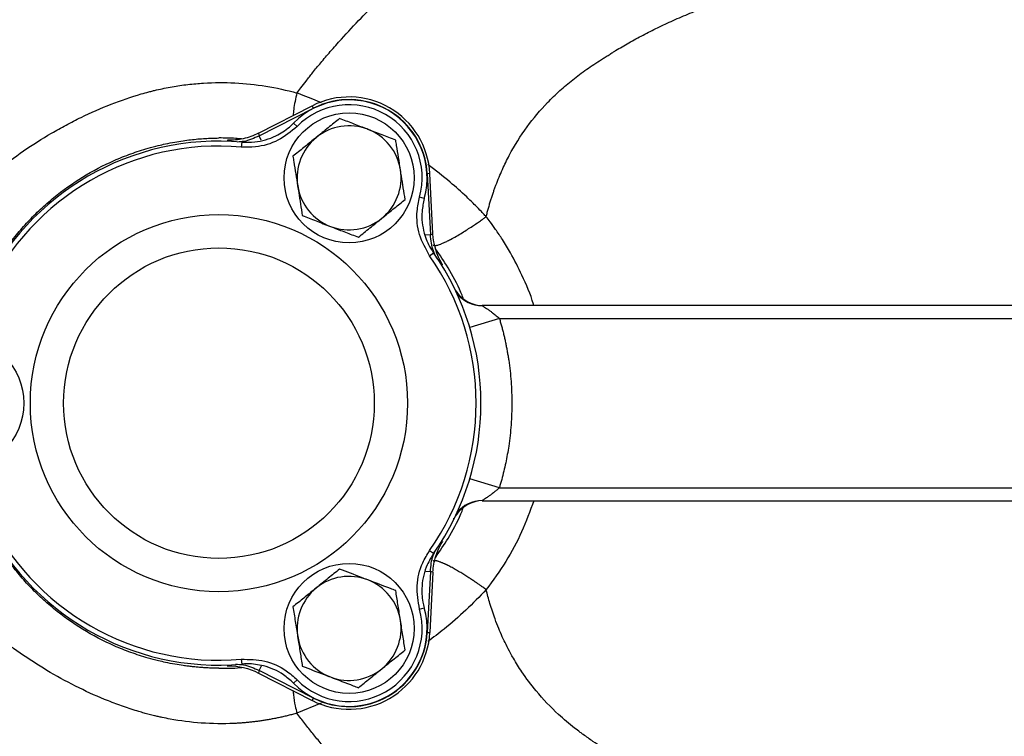
# Model space of a CAD drawing. Units: millimetres. Extents: x 0 to 25546, y 0 to 9489.
# Drawn here: x 767 to 918, y 1131 to 1241 of the extents above; entities that cross this region are included whole.
import ezdxf

# ---------------------------------------------------------------- set-up
doc = ezdxf.new("R2010")
doc.units = ezdxf.units.MM
doc.header["$LTSCALE"] = 5

msp = doc.modelspace()

# ---------------------------------------------------------------- linework, layer by layer
at = {"color": 7, "linetype": 'Continuous', "lineweight": 25}
for p, q in [((803.67, 1223.91), (811.95, 1228.13)), ((812.13, 1227.77), (811.95, 1228.13)), ((803.76, 1223.5), (812.13, 1227.77)), ((812.13, 1227.77), (812.15, 1227.73)), ((809.07, 1225.47), (809.6, 1224.95)), ((803.67, 1223.91), (803.76, 1223.5)), ((804.08, 1222.87), (803.76, 1223.5)), ((801.09, 1222.54), (801.03, 1221.79)), ((829.61, 1217.68), (829.57, 1217.67)), ((830.01, 1217.7), (829.61, 1217.68)), ((829.61, 1217.68), (830.1, 1208.29)), ((830.5, 1208.42), (830.01, 1217.7)), ((829.16, 1213.88), (828.43, 1214.08)), ((830.1, 1208.29), (829.31, 1208.25)), ((830.1, 1208.29), (830.5, 1208.42)), ((829.99, 1205.07), (830.6, 1205.5)), ((927.11, 1197.4), (838.08, 1197.4)), ((840.71, 1195.4), (836.17, 1194.03)), ((840.71, 1195.4), (924.48, 1195.4)), ((840.71, 1169.4), (836.17, 1170.78)), ((840.71, 1169.4), (924.48, 1169.4)), ((838.08, 1167.4), (927.11, 1167.4)), ((833.71, 1164.61), (833.6, 1164.62)), ((829.99, 1159.74), (830.6, 1159.31)), ((829.4, 1156.55), (830.1, 1156.52)), ((830.1, 1156.52), (829.61, 1147.13)), ((830.5, 1156.39), (830.01, 1147.11)), ((830.5, 1156.39), (830.1, 1156.52)), ((828.43, 1150.73), (829.16, 1150.93)), ((829.61, 1147.13), (829.57, 1147.14)), ((829.61, 1147.13), (830.01, 1147.11)), ((801.03, 1143.02), (801.09, 1142.27)), ((803.76, 1141.31), (804.12, 1142.02)), ((803.76, 1141.31), (803.67, 1140.9)), ((803.67, 1140.9), (811.95, 1136.68)), ((812.13, 1137.04), (803.76, 1141.31)), ((809.6, 1139.86), (809.07, 1139.34)), ((811.95, 1136.68), (812.13, 1137.04)), ((812.15, 1137.08), (812.13, 1137.04)), ((813.29, 1136.25), (809.57, 1134.72))]:
    msp.add_line(p, q, dxfattribs=at)
at = {"color": 7, "linetype": 'Continuous', "lineweight": 25, "flags": 128}
msp.add_lwpolyline([(813.37, 1228.57), (811.78, 1229.24), (810.56, 1229.72), (809.82, 1230), (809.63, 1230.07), (809.59, 1230.09), (809.57, 1230.09), (809.57, 1230.09), (809.57, 1230.09), (809.57, 1230.09), (809.57, 1230.09)], dxfattribs=at)
at = {"color": 7, "linetype": 'Continuous', "lineweight": 25}
for centre, radius in [((817.6, 1217.05), 10), ((797.59, 1182.4), 29), ((797.59, 1182.4), 23.88), ((757.6, 1182.4), 10), ((817.6, 1147.76), 10)]:
    msp.add_circle(centre, radius, dxfattribs=at)
for centre, radius, start, end in [((817.6, 1217.05), 12.44, 3, 117), ((817.6, 1217.05), 11.99, 60, 135.3274), ((817.6, 1217.05), 11.24, 344.6726, 135.3274), ((817.6, 1217.05), 12.03, 3, 117), ((817.6, 1217.05), 11.99, 344.6726, 60), ((817.6, 1217.05), 8, 68.9685, 128.9685), ((817.6, 1217.05), 8, 8.9685, 68.9685), ((797.59, 1182.4), 40.29, 85.0211, 154.9789), ((797.59, 1182.4), 39.54, 85.0211, 154.9789), ((817.6, 1217.05), 8, 128.9685, 188.9685), ((817.6, 1217.05), 8, 308.9685, 8.9685), ((817.6, 1217.05), 8, 188.9685, 248.9685), ((817.6, 1217.05), 8, 248.9685, 308.9685), ((797.59, 1182.4), 40.29, 325.0211, 34.9789), ((797.59, 1182.4), 39.54, 325.0211, 34.9789), ((838.2, 1202.4), 5, 211.4985, 269.9979), ((838.08, 1202.4), 5, 218.572, 269.9982), ((838.2, 1162.41), 5, 90.0021, 148.5015), ((838.08, 1162.41), 5, 90.0018, 141.428), ((797.59, 1182.4), 40.29, 205.0211, 274.9789), ((797.59, 1182.4), 39.54, 205.0211, 274.9789), ((817.6, 1147.76), 8, 68.9685, 128.9685), ((817.6, 1147.76), 8, 8.9685, 68.9685), ((817.6, 1147.76), 8, 128.9685, 188.9685), ((817.6, 1147.76), 11.99, 224.6726, 15.3274), ((817.6, 1147.76), 11.24, 224.6726, 15.3274), ((817.6, 1147.76), 8, 308.9685, 8.9685), ((817.6, 1147.76), 8, 188.9685, 248.9685), ((817.6, 1147.76), 12.44, 243, 357), ((817.6, 1147.76), 12.03, 243, 357), ((817.6, 1147.76), 8, 248.9685, 308.9685)]:
    msp.add_arc(centre, radius, start, end, dxfattribs=at)
for points, knots in [([(809.57, 1230.09), (809.77, 1230.36), (810.24, 1230.98), (811.05, 1232.02), (812.06, 1233.31), (813.3, 1234.82), (814.77, 1236.54), (816.82, 1238.86), (819.23, 1241.42), (821.91, 1244.1), (824.42, 1246.47), (826.96, 1248.76), (829.54, 1250.97), (831.72, 1252.75), (833.48, 1254.13), (834.8, 1255.12), (836.07, 1256.04), (837.32, 1256.88), (838.52, 1257.67), (839.74, 1258.44), (840.97, 1259.19), (842.23, 1259.94), (843.51, 1260.67), (844.82, 1261.4), (846.15, 1262.12), (847.52, 1262.82), (848.91, 1263.52), (849.93, 1264.01), (850.56, 1264.31), (850.8, 1264.42), (851.04, 1264.53), (851.28, 1264.64), (851.52, 1264.76), (851.77, 1264.86), (852.01, 1264.97), (852.25, 1265.08), (852.49, 1265.2), (852.74, 1265.3), (853.01, 1265.4), (853.29, 1265.49), (853.58, 1265.58), (853.87, 1265.67), (854.16, 1265.76), (854.44, 1265.85), (854.73, 1265.94), (855.02, 1266.02), (855.3, 1266.11), (855.59, 1266.19), (855.87, 1266.28), (856.15, 1266.36), (856.43, 1266.44), (856.72, 1266.52), (857, 1266.61), (857.28, 1266.69), (857.55, 1266.77), (857.83, 1266.85), (858.11, 1266.92), (858.38, 1267), (858.66, 1267.08), (858.93, 1267.16), (859.2, 1267.24), (859.47, 1267.31), (859.74, 1267.39), (860.01, 1267.47), (860.28, 1267.54), (860.55, 1267.62), (860.82, 1267.69), (861.08, 1267.77), (861.35, 1267.84), (861.61, 1267.91), (861.88, 1267.99), (862.14, 1268.06), (862.4, 1268.13), (862.67, 1268.21), (862.93, 1268.28), (863.19, 1268.35), (863.45, 1268.42), (863.71, 1268.49), (863.97, 1268.56), (864.23, 1268.63), (864.48, 1268.7), (864.74, 1268.77), (865, 1268.84), (865.26, 1268.91), (865.51, 1268.98), (865.77, 1269.05), (866.03, 1269.12), (866.28, 1269.18), (866.54, 1269.25), (866.79, 1269.32), (867.05, 1269.38), (867.3, 1269.45), (867.56, 1269.52), (867.81, 1269.58), (868.06, 1269.65), (868.32, 1269.71), (868.57, 1269.78), (868.83, 1269.84), (869.08, 1269.91), (869.33, 1269.97), (869.59, 1270.03), (869.84, 1270.1), (870.09, 1270.16), (870.35, 1270.22), (870.6, 1270.28), (870.85, 1270.35), (871.11, 1270.41), (871.36, 1270.47), (871.61, 1270.53), (871.86, 1270.59), (872.12, 1270.65), (872.37, 1270.71), (872.62, 1270.77), (872.87, 1270.83), (873.13, 1270.88), (873.38, 1270.94), (873.63, 1271), (873.88, 1271.06), (874.13, 1271.11), (874.39, 1271.17), (874.64, 1271.23), (874.89, 1271.28), (875.14, 1271.34), (875.39, 1271.39), (877.59, 1271.87), (881.75, 1272.71), (886.88, 1273.59), (891, 1274.21), (893.61, 1274.58), (895.7, 1274.87), (897.02, 1275.06), (898.08, 1275.21), (898.7, 1275.3), (899.24, 1275.38), (899.6, 1275.43), (899.9, 1275.48), (900.11, 1275.51), (900.29, 1275.54), (900.42, 1275.58), (900.48, 1275.6)], [0, 0, 0, 0, 0.009448, 0.021915, 0.037399, 0.055889, 0.077357, 0.101757, 0.14396, 0.177242, 0.209992, 0.242566, 0.27495, 0.307112, 0.323069, 0.338942, 0.354279, 0.368075, 0.381822, 0.395538, 0.409353, 0.423317, 0.437441, 0.45174, 0.466224, 0.480908, 0.495792, 0.510792, 0.513325, 0.51586, 0.518396, 0.520934, 0.523474, 0.526015, 0.52855, 0.531056, 0.533578, 0.536171, 0.538893, 0.541777, 0.544681, 0.547575, 0.550458, 0.553331, 0.556194, 0.559047, 0.561889, 0.56472, 0.567541, 0.570351, 0.573151, 0.575939, 0.578716, 0.581482, 0.584237, 0.58698, 0.589712, 0.592432, 0.595141, 0.597838, 0.600525, 0.603202, 0.60587, 0.608528, 0.611178, 0.613818, 0.61645, 0.619074, 0.621689, 0.624296, 0.626896, 0.629488, 0.632073, 0.634651, 0.637222, 0.639787, 0.642345, 0.644897, 0.647443, 0.649984, 0.652519, 0.655049, 0.657573, 0.660093, 0.662608, 0.665119, 0.667626, 0.670129, 0.672628, 0.675124, 0.677617, 0.680106, 0.682593, 0.685077, 0.687559, 0.690038, 0.692516, 0.694992, 0.697467, 0.699941, 0.702412, 0.704882, 0.70735, 0.709817, 0.712281, 0.714744, 0.717205, 0.719665, 0.722123, 0.724579, 0.727034, 0.729488, 0.73194, 0.734391, 0.73684, 0.739289, 0.741736, 0.744181, 0.746626, 0.74907, 0.751512, 0.753953, 0.756394, 0.758833, 0.761272, 0.820237, 0.87928, 0.909012, 0.938976, 0.954071, 0.969257, 0.976887, 0.984544, 0.98723, 0.992228, 0.994949, 0.996082, 0.998236, 1, 1, 1, 1]), ([(838.68, 1211.08), (838.74, 1211.3), (838.85, 1211.74), (839.03, 1212.4), (839.21, 1213.03), (839.4, 1213.65), (839.59, 1214.24), (839.78, 1214.82), (839.98, 1215.38), (840.42, 1216.56), (841.13, 1218.29), (842.62, 1221.36), (844.83, 1224.89), (847.56, 1228.13), (849.98, 1230.47), (851.65, 1231.88), (853.04, 1232.95), (854.13, 1233.74), (855.26, 1234.51), (856.21, 1235.13), (856.99, 1235.62), (857.58, 1235.98), (858.11, 1236.31), (859.11, 1236.94), (860.65, 1237.84), (862.8, 1239.02), (865.07, 1240.17), (867.47, 1241.28), (870.02, 1242.38), (872.67, 1243.44), (875.95, 1244.63), (879.5, 1245.8), (883.33, 1246.96), (887.73, 1248.2), (892.94, 1249.53), (899.1, 1250.93), (904.29, 1251.98), (908.11, 1252.68), (910.08, 1253.03), (911.22, 1253.23), (911.8, 1253.33), (912.09, 1253.38)], [0, 0, 0, 0, 0.007722, 0.015252, 0.022593, 0.029747, 0.036714, 0.043498, 0.050099, 0.056519, 0.085858, 0.112775, 0.171044, 0.225938, 0.255583, 0.284647, 0.299546, 0.314936, 0.329793, 0.345586, 0.353201, 0.360795, 0.368625, 0.374229, 0.40074, 0.428735, 0.456589, 0.486163, 0.517539, 0.549271, 0.581622, 0.63425, 0.6737, 0.714666, 0.786239, 0.852303, 0.924298, 0.961595, 0.980648, 0.990286, 1, 1, 1, 1]), ([(746.24, 1194.72), (746.75, 1196.24), (747.35, 1197.73), (748.37, 1199.91), (748.73, 1200.63), (749.5, 1202.06), (749.9, 1202.77), (752, 1206.24), (753.95, 1208.83), (757.25, 1212.49), (758.41, 1213.68), (760.24, 1215.4), (760.87, 1215.97), (762.15, 1217.08), (762.8, 1217.62), (764.78, 1219.21), (766.14, 1220.23), (768.94, 1222.15), (770.38, 1223.06), (772.59, 1224.35), (773.34, 1224.77), (774.85, 1225.58), (775.62, 1225.97), (777.92, 1227.09), (779.46, 1227.76), (782.55, 1228.96), (784.1, 1229.49), (786.04, 1230.06), (786.43, 1230.16), (787.01, 1230.32), (787.21, 1230.37), (787.6, 1230.47), (787.79, 1230.52), (788.78, 1230.74), (789.58, 1230.91), (791.19, 1231.19), (792, 1231.31), (793.62, 1231.5), (794.42, 1231.57), (796.84, 1231.73), (798.44, 1231.74), (803.24, 1231.5), (806.41, 1230.98), (809.57, 1230.09)], [0, 0, 0, 0, 0.0625, 0.0625, 0.09375, 0.09375, 0.125, 0.125, 0.25, 0.25, 0.3125, 0.3125, 0.34375, 0.34375, 0.375, 0.375, 0.4375, 0.4375, 0.5, 0.5, 0.53125, 0.53125, 0.5625, 0.5625, 0.625, 0.625, 0.6875, 0.6875, 0.703125, 0.703125, 0.710938, 0.710938, 0.71875, 0.71875, 0.75, 0.75, 0.78125, 0.78125, 0.8125, 0.8125, 0.875, 0.875, 1, 1, 1, 1]), ([(809.57, 1230.09), (809.37, 1229.23), (809.09, 1228.02), (809.03, 1226.95), (809.01, 1226.63)], [0, 0, 0, 0, 0.703782, 1, 1, 1, 1]), ([(809.6, 1224.95), (808.67, 1224.17), (806.8, 1222.63), (803.68, 1221.73), (801.75, 1221.78), (801.03, 1221.79)], [0, 0, 0, 0, 0.384116, 0.768238, 1, 1, 1, 1]), ([(801.09, 1222.54), (801.77, 1222.52), (803.57, 1222.47), (806.14, 1223.27), (808.05, 1224.49), (808.86, 1225.27), (809.07, 1225.47)], [0, 0, 0, 0, 0.231509, 0.615221, 0.898363, 1, 1, 1, 1]), ([(816.15, 1226.17), (815.57, 1225.7), (814.39, 1224.75), (813.18, 1223.76), (812.56, 1223.27)], [0, 0, 0, 0, 0.495458, 1, 1, 1, 1]), ([(820.47, 1224.51), (820.36, 1224.55), (819.59, 1224.85), (818.13, 1225.41), (816.82, 1225.92), (816.15, 1226.17)], [0, 0, 0, 0, 0.070086, 0.530782, 1, 1, 1, 1]), ([(803.76, 1223.5), (802.99, 1223.15), (801.92, 1222.65), (800.76, 1222.58), (800.44, 1222.56)], [0, 0, 0, 0, 0.720729, 1, 1, 1, 1]), ([(824.78, 1222.86), (824.08, 1223.12), (822.66, 1223.67), (821.2, 1224.23), (820.47, 1224.51)], [0, 0, 0, 0, 0.495458, 1, 1, 1, 1]), ([(762, 1201.53), (762.08, 1201.69), (762.25, 1202), (762.5, 1202.47), (762.77, 1202.94), (763.06, 1203.42), (763.48, 1204.11), (764.06, 1205.03), (764.81, 1206.12), (765.61, 1207.22), (766.72, 1208.62), (768.22, 1210.34), (770.13, 1212.25), (772.84, 1214.62), (776.53, 1217.26), (780.61, 1219.4), (784.04, 1220.78), (786.32, 1221.52), (788.1, 1221.99), (789.47, 1222.3), (790.74, 1222.55), (792.03, 1222.76), (793.22, 1222.91), (794.35, 1223.03), (795.46, 1223.11), (796.53, 1223.16), (797.24, 1223.17), (797.59, 1223.18)], [0, 0, 0, 0, 0.0119387, 0.0241653, 0.0366802, 0.0494838, 0.0625766, 0.0925942, 0.1250855, 0.1541051, 0.1877096, 0.2506022, 0.3138939, 0.3768747, 0.5016134, 0.6264455, 0.6889379, 0.7509449, 0.787348, 0.8127869, 0.8455392, 0.8747688, 0.9009709, 0.9265951, 0.9516413, 0.9761096, 1, 1, 1, 1]), ([(801.08, 1223.04), (800.77, 1223.06), (799.62, 1223.17), (798.46, 1223.18), (797.59, 1223.18)], [0, 0, 0, 0, 0.2626916, 1, 1, 1, 1]), ([(798.83, 1222.82), (798.84, 1222.82), (798.86, 1222.82), (798.91, 1222.82), (798.94, 1222.82), (798.96, 1222.82)], [0, 0, 0, 0, 0.306248, 0.635876, 1, 1, 1, 1]), ([(798.83, 1222.82), (798.83, 1222.82), (798.84, 1222.82), (798.87, 1222.82), (798.92, 1222.82), (798.98, 1222.82), (799.07, 1222.82), (799.14, 1222.82), (799.18, 1222.82)], [0, 0, 0, 0, 0.03048, 0.06483, 0.151014, 0.315499, 0.630607, 1, 1, 1, 1]), ([(812.56, 1223.27), (812.48, 1223.2), (811.83, 1222.68), (810.62, 1221.69), (809.52, 1220.81), (808.97, 1220.36)], [0, 0, 0, 0, 0.070086, 0.530782, 1, 1, 1, 1]), ([(825.5, 1218.29), (825.3, 1219.55), (825.06, 1221.09), (824.82, 1222.58), (824.78, 1222.86)], [0, 0, 0, 0, 0.811304, 1, 1, 1, 1]), ([(808.97, 1220.36), (809.02, 1220.08), (809.25, 1218.6), (809.5, 1217.05), (809.69, 1215.8)], [0, 0, 0, 0, 0.188696, 1, 1, 1, 1]), ([(838.68, 1211.08), (838.68, 1211.08), (838.68, 1211.08), (838.68, 1211.08), (838.67, 1211.08), (838.66, 1211.1), (838.6, 1211.16), (838.36, 1211.42), (837.83, 1211.98), (836.9, 1212.94), (835.33, 1214.47), (832.93, 1216.62), (830.88, 1218.2), (829.72, 1219.09)], [0, 0, 0, 0, 0.000051, 0.000143, 0.00045, 0.001585, 0.005955, 0.022721, 0.088951, 0.199415, 0.355396, 0.637811, 1, 1, 1, 1]), ([(826.22, 1213.73), (826.03, 1214.91), (825.79, 1216.42), (825.55, 1217.96), (825.5, 1218.29)], [0, 0, 0, 0, 0.785622, 1, 1, 1, 1]), ([(809.69, 1215.8), (809.75, 1215.47), (809.99, 1213.92), (810.23, 1212.42), (810.41, 1211.24)], [0, 0, 0, 0, 0.214378, 1, 1, 1, 1]), ([(822.63, 1210.83), (822.71, 1210.89), (823.36, 1211.42), (824.57, 1212.4), (825.67, 1213.28), (826.22, 1213.73)], [0, 0, 0, 0, 0.070086, 0.530782, 1, 1, 1, 1]), ([(829.99, 1205.07), (829.4, 1206.13), (828.21, 1208.24), (827.89, 1211.47), (828.28, 1213.36), (828.43, 1214.08)], [0, 0, 0, 0, 0.383832, 0.767658, 1, 1, 1, 1]), ([(829.16, 1213.88), (829.02, 1213.21), (828.64, 1211.45), (828.97, 1208.78), (829.82, 1206.68), (830.44, 1205.75), (830.6, 1205.5)], [0, 0, 0, 0, 0.232103, 0.615523, 0.898589, 1, 1, 1, 1]), ([(810.41, 1211.24), (811.11, 1210.97), (812.53, 1210.42), (813.99, 1209.86), (814.72, 1209.58)], [0, 0, 0, 0, 0.495458, 1, 1, 1, 1]), ([(819.04, 1207.92), (819.62, 1208.39), (820.8, 1209.34), (822.01, 1210.33), (822.63, 1210.83)], [0, 0, 0, 0, 0.495458, 1, 1, 1, 1]), ([(830.51, 1206.73), (830.52, 1206.72), (830.54, 1206.7), (830.59, 1206.67), (830.66, 1206.65), (830.77, 1206.64), (830.91, 1206.65), (831.11, 1206.68), (831.36, 1206.75), (831.69, 1206.87), (832.1, 1207.04), (832.61, 1207.28), (833.27, 1207.61), (834.06, 1208.05), (834.93, 1208.57), (835.76, 1209.09), (836.52, 1209.58), (837.19, 1210.03), (837.77, 1210.43), (838.26, 1210.77), (838.55, 1210.98), (838.68, 1211.08)], [0, 0, 0, 0, 0.020709, 0.04593, 0.075819, 0.110546, 0.150284, 0.195195, 0.245417, 0.301038, 0.362079, 0.428458, 0.499971, 0.593031, 0.677452, 0.752883, 0.81929, 0.876862, 0.925919, 0.966837, 1, 1, 1, 1]), ([(846.01, 1197.4), (845.99, 1197.48), (845.55, 1199.1), (844.33, 1201.83), (842.69, 1205.11), (841.28, 1207.44), (840.22, 1209.01), (839.38, 1210.18), (838.88, 1210.82), (838.68, 1211.08)], [0, 0, 0, 0, 0.015783, 0.321264, 0.570334, 0.721926, 0.843987, 0.93669, 1, 1, 1, 1]), ([(814.72, 1209.58), (814.83, 1209.54), (815.6, 1209.24), (817.06, 1208.68), (818.37, 1208.18), (819.04, 1207.92)], [0, 0, 0, 0, 0.070086, 0.530782, 1, 1, 1, 1]), ([(831.08, 1204.67), (830.89, 1205.05), (830.31, 1206.17), (830.19, 1207.44), (830.1, 1208.29)], [0, 0, 0, 0, 0.332245, 1, 1, 1, 1]), ([(835.13, 1198.57), (835.02, 1198.85), (834.39, 1200.48), (833.01, 1203.04), (831.55, 1205.17), (830.91, 1206.12)], [0, 0, 0, 0, 0.104622, 0.598855, 1, 1, 1, 1]), ([(831.98, 1203.68), (831.98, 1203.69), (831.97, 1203.71), (831.94, 1203.74), (831.93, 1203.77), (831.91, 1203.79)], [0, 0, 0, 0, 0.251011, 0.501165, 1, 1, 1, 1]), ([(838.08, 1197.4), (838.08, 1197.4), (838.08, 1197.4), (838.09, 1197.39), (838.1, 1197.38), (838.13, 1197.36), (838.18, 1197.33), (838.27, 1197.27), (838.45, 1197.15), (838.74, 1196.96), (839.11, 1196.7), (839.43, 1196.47), (839.7, 1196.27), (839.94, 1196.08), (840.22, 1195.85), (840.49, 1195.62), (840.64, 1195.47), (840.71, 1195.4)], [0, 0, 0, 0, 0.024448, 0.049051, 0.074001, 0.099483, 0.12567, 0.185124, 0.251205, 0.362253, 0.500535, 0.625358, 0.662774, 0.750261, 0.848042, 0.931281, 1, 1, 1, 1]), ([(840.71, 1195.4), (840.78, 1195.19), (840.9, 1194.78), (841.08, 1194.14), (841.24, 1193.51), (841.4, 1192.87), (841.55, 1192.23), (841.69, 1191.59), (841.81, 1190.95), (841.93, 1190.31), (842.04, 1189.66), (842.28, 1188.14), (842.55, 1185.72), (842.67, 1182.4), (842.55, 1179.09), (842.26, 1176.46), (841.94, 1174.5), (841.69, 1173.22), (841.4, 1171.94), (841.08, 1170.66), (840.84, 1169.82), (840.71, 1169.4)], [0, 0, 0, 0, 0.024902, 0.049782, 0.074646, 0.099499, 0.124346, 0.149193, 0.174044, 0.198906, 0.223784, 0.248682, 0.374332, 0.500003, 0.625654, 0.751325, 0.801092, 0.850802, 0.900494, 0.950213, 1, 1, 1, 1]), ([(809.57, 1134.72), (809.35, 1134.66), (808.91, 1134.53), (808.25, 1134.36), (807.59, 1134.21), (806.93, 1134.06), (806.28, 1133.92), (805.63, 1133.8), (804.98, 1133.69), (804.34, 1133.58), (803.7, 1133.49), (803.06, 1133.41), (802.43, 1133.34), (801.8, 1133.27), (801.17, 1133.22), (800.54, 1133.18), (798.45, 1133.06), (794.95, 1133.11), (791.25, 1133.58), (789.05, 1134.02), (788.25, 1134.19), (787.58, 1134.34), (786.86, 1134.53), (786.07, 1134.74), (784.75, 1135.13), (782.91, 1135.72), (779.82, 1136.88), (776.02, 1138.58), (771.66, 1140.93), (767.48, 1143.59), (763.53, 1146.52), (759.82, 1149.72), (756.96, 1152.6), (754.83, 1155.04), (753.3, 1156.95), (751.86, 1158.93), (750.5, 1161.01), (749.26, 1163.15), (748.34, 1164.94), (747.71, 1166.31), (747.3, 1167.25), (746.92, 1168.19), (746.57, 1169.13), (746.35, 1169.77), (746.24, 1170.09)], [0, 0, 0, 0, 0.008801, 0.017526, 0.026177, 0.034757, 0.043267, 0.05171, 0.060088, 0.068403, 0.076658, 0.084855, 0.092994, 0.10108, 0.109113, 0.117095, 0.125028, 0.189074, 0.250261, 0.265805, 0.274054, 0.281337, 0.291679, 0.302037, 0.312411, 0.34352, 0.374812, 0.436562, 0.499914, 0.561634, 0.624859, 0.687473, 0.749777, 0.781134, 0.812122, 0.843776, 0.874895, 0.906494, 0.937423, 0.950188, 0.96282, 0.975327, 0.987718, 1, 1, 1, 1]), ([(840.71, 1169.4), (840.67, 1169.37), (840.59, 1169.29), (840.45, 1169.16), (840.29, 1169.02), (840.11, 1168.87), (839.9, 1168.7), (839.7, 1168.54), (839.43, 1168.34), (839.11, 1168.11), (838.74, 1167.85), (838.45, 1167.66), (838.27, 1167.54), (838.17, 1167.47), (838.11, 1167.43), (838.08, 1167.41), (838.08, 1167.41), (838.08, 1167.4)], [0, 0, 0, 0, 0.039492, 0.084205, 0.134148, 0.189323, 0.249736, 0.337268, 0.374616, 0.499416, 0.637657, 0.748698, 0.814816, 0.874321, 0.917567, 0.959176, 1, 1, 1, 1]), ([(846.02, 1167.4), (845.42, 1165.79), (844.23, 1162.56), (841.77, 1157.95), (839.72, 1155.15), (838.68, 1153.73)], [0, 0, 0, 0, 0.329692, 0.66095, 1, 1, 1, 1]), ([(830.92, 1158.7), (831.56, 1159.65), (833.01, 1161.78), (834.39, 1164.33), (835.02, 1165.95), (835.13, 1166.24)], [0, 0, 0, 0, 0.400148, 0.894765, 1, 1, 1, 1]), ([(797.59, 1141.63), (797.38, 1141.64), (796.94, 1141.64), (796.28, 1141.66), (795.61, 1141.7), (794.93, 1141.74), (794.24, 1141.8), (793.54, 1141.87), (792.82, 1141.95), (791.92, 1142.07), (790.77, 1142.25), (789.5, 1142.5), (788.12, 1142.82), (786.33, 1143.29), (784.04, 1144.03), (780.61, 1145.4), (776.54, 1147.54), (772.85, 1150.18), (770.14, 1152.55), (768.23, 1154.46), (766.74, 1156.17), (765.63, 1157.57), (764.82, 1158.67), (764.08, 1159.76), (763.42, 1160.79), (762.88, 1161.69), (762.42, 1162.49), (762.14, 1163.02), (762, 1163.28)], [0, 0, 0, 0, 0.0147632, 0.0297573, 0.0449823, 0.0604383, 0.0761252, 0.0920431, 0.1081919, 0.1245717, 0.1538163, 0.1865494, 0.2122187, 0.2486883, 0.3112541, 0.3736063, 0.4976908, 0.6229073, 0.6861117, 0.7489645, 0.8116234, 0.8452586, 0.8742577, 0.9068996, 0.9370249, 0.9588265, 0.9798176, 1, 1, 1, 1]), ([(828.43, 1150.73), (828.23, 1151.93), (827.82, 1154.32), (828.61, 1157.47), (829.61, 1159.12), (829.99, 1159.74)], [0, 0, 0, 0, 0.384116, 0.768238, 1, 1, 1, 1]), ([(830.1, 1156.52), (830.18, 1157.36), (830.28, 1158.53), (830.81, 1159.57), (830.95, 1159.86)], [0, 0, 0, 0, 0.720729, 1, 1, 1, 1]), ([(831.98, 1161.13), (831.98, 1161.13), (831.97, 1161.11), (831.96, 1161.09), (831.94, 1161.05), (831.9, 1161), (831.88, 1160.95), (831.86, 1160.93)], [0, 0, 0, 0, 0.050146, 0.106639, 0.248328, 0.519501, 1, 1, 1, 1]), ([(831.98, 1161.13), (831.98, 1161.12), (831.96, 1161.1), (831.94, 1161.06), (831.92, 1161.03), (831.91, 1161.02)], [0, 0, 0, 0, 0.306248, 0.635876, 1, 1, 1, 1]), ([(830.6, 1159.31), (830.25, 1158.73), (829.31, 1157.2), (828.71, 1154.57), (828.82, 1152.31), (829.08, 1151.22), (829.16, 1150.93)], [0, 0, 0, 0, 0.231509, 0.615221, 0.898363, 1, 1, 1, 1]), ([(816.15, 1156.89), (815.57, 1156.42), (814.39, 1155.46), (813.18, 1154.48), (812.56, 1153.98)], [0, 0, 0, 0, 0.495458, 1, 1, 1, 1]), ([(820.47, 1155.23), (820.15, 1155.35), (818.69, 1155.91), (817.27, 1156.46), (816.15, 1156.89)], [0, 0, 0, 0, 0.214378, 1, 1, 1, 1]), ([(838.68, 1153.73), (838.6, 1153.79), (838.43, 1153.92), (838.13, 1154.12), (837.79, 1154.37), (837.38, 1154.65), (836.92, 1154.96), (836.41, 1155.3), (835.84, 1155.67), (835.23, 1156.06), (834.58, 1156.45), (833.91, 1156.84), (833.24, 1157.22), (832.79, 1157.45), (832.53, 1157.57), (832.43, 1157.62), (832.31, 1157.68), (832.18, 1157.74), (832.03, 1157.8), (831.86, 1157.87), (831.69, 1157.94), (831.51, 1158.01), (831.33, 1158.07), (831.15, 1158.12), (830.98, 1158.15), (830.83, 1158.17), (830.69, 1158.17), (830.58, 1158.14), (830.53, 1158.11), (830.51, 1158.09)], [0, 0, 0, 0, 0.0199007, 0.044375, 0.0735795, 0.1076853, 0.1468678, 0.1912951, 0.2411108, 0.2964133, 0.3572306, 0.4234928, 0.4950026, 0.5714093, 0.5807223, 0.5929878, 0.6081933, 0.6263202, 0.6473415, 0.6712196, 0.6979036, 0.727327, 0.7594048, 0.7940308, 0.831076, 0.8703868, 0.9117841, 0.9550643, 1, 1, 1, 1]), ([(824.78, 1153.57), (824.51, 1153.67), (823.11, 1154.21), (821.65, 1154.78), (820.47, 1155.23)], [0, 0, 0, 0, 0.188696, 1, 1, 1, 1]), ([(812.56, 1153.98), (812.48, 1153.91), (811.83, 1153.39), (810.62, 1152.41), (809.52, 1151.53), (808.97, 1151.08)], [0, 0, 0, 0, 0.070086, 0.530782, 1, 1, 1, 1]), ([(838.68, 1153.73), (837.66, 1152.67), (835.61, 1150.54), (832.58, 1147.9), (830.55, 1146.37), (829.7, 1145.73)], [0, 0, 0, 0, 0.368796, 0.737465, 1, 1, 1, 1]), ([(912.09, 1111.43), (911.64, 1111.51), (910.73, 1111.67), (909.38, 1111.9), (908.05, 1112.14), (906.37, 1112.45), (904.02, 1112.9), (899.65, 1113.77), (894.34, 1114.94), (889.13, 1116.24), (885.08, 1117.34), (882.2, 1118.19), (879.84, 1118.92), (877.92, 1119.53), (875.78, 1120.26), (873.31, 1121.15), (870.83, 1122.11), (868.38, 1123.14), (866.35, 1124.05), (864.63, 1124.87), (862.78, 1125.8), (860.69, 1126.92), (858.89, 1127.97), (857.74, 1128.67), (857.05, 1129.11), (856.16, 1129.68), (855.03, 1130.43), (853.95, 1131.19), (853.01, 1131.88), (851.71, 1132.87), (849.33, 1134.88), (846.58, 1137.76), (844.35, 1140.73), (843.11, 1142.72), (842.32, 1144.12), (841.54, 1145.62), (840.75, 1147.38), (840.08, 1149.11), (839.63, 1150.39), (839.27, 1151.55), (838.95, 1152.65), (838.77, 1153.38), (838.68, 1153.73)], [0, 0, 0, 0, 0.015255, 0.030321, 0.04521, 0.05993, 0.08697, 0.124302, 0.207249, 0.267438, 0.302406, 0.346685, 0.367335, 0.384748, 0.413645, 0.442827, 0.472281, 0.502509, 0.531958, 0.546563, 0.566507, 0.601358, 0.62655, 0.636495, 0.646587, 0.65417, 0.671914, 0.692275, 0.698687, 0.711072, 0.747388, 0.803921, 0.84526, 0.872683, 0.882742, 0.89937, 0.929603, 0.947299, 0.961508, 0.97503, 0.987862, 1, 1, 1, 1]), ([(825.5, 1149.01), (825.48, 1149.12), (825.35, 1149.94), (825.11, 1151.48), (824.89, 1152.87), (824.78, 1153.57)], [0, 0, 0, 0, 0.0700858, 0.5307822, 1, 1, 1, 1]), ([(808.97, 1151.08), (809.09, 1150.34), (809.33, 1148.84), (809.57, 1147.3), (809.69, 1146.52)], [0, 0, 0, 0, 0.495458, 1, 1, 1, 1]), ([(826.22, 1144.45), (826.1, 1145.19), (825.86, 1146.68), (825.62, 1148.23), (825.5, 1149.01)], [0, 0, 0, 0, 0.495458, 1, 1, 1, 1]), ([(809.69, 1146.52), (809.71, 1146.41), (809.84, 1145.59), (810.08, 1144.05), (810.3, 1142.66), (810.41, 1141.95)], [0, 0, 0, 0, 0.070086, 0.530782, 1, 1, 1, 1]), ([(822.63, 1141.54), (822.71, 1141.61), (823.36, 1142.13), (824.57, 1143.12), (825.67, 1144), (826.22, 1144.45)], [0, 0, 0, 0, 0.070086, 0.530782, 1, 1, 1, 1]), ([(797.59, 1141.63), (798.68, 1141.63), (799.85, 1141.62), (801, 1141.76), (801.09, 1141.77)], [0, 0, 0, 0, 0.923828, 1, 1, 1, 1]), ([(798.83, 1141.99), (798.84, 1141.99), (798.86, 1141.99), (798.9, 1141.99), (798.94, 1141.99), (798.96, 1141.99)], [0, 0, 0, 0, 0.2510107, 0.5011648, 1, 1, 1, 1]), ([(798.97, 1141.99), (798.95, 1141.99), (798.92, 1141.99), (798.87, 1141.99), (798.84, 1141.99), (798.83, 1141.99), (798.83, 1141.99)], [0, 0, 0, 0, 0.5769615, 0.8180174, 0.914378, 1, 1, 1, 1]), ([(800.14, 1142.28), (800.56, 1142.25), (801.82, 1142.19), (802.98, 1141.66), (803.76, 1141.31)], [0, 0, 0, 0, 0.3322446, 1, 1, 1, 1]), ([(801.03, 1143.02), (802.24, 1143), (804.66, 1142.97), (807.62, 1141.64), (809.06, 1140.35), (809.6, 1139.86)], [0, 0, 0, 0, 0.3838317, 0.7676578, 1, 1, 1, 1]), ([(809.07, 1139.34), (808.56, 1139.79), (807.22, 1140.99), (804.75, 1142.05), (802.51, 1142.35), (801.39, 1142.29), (801.09, 1142.27)], [0, 0, 0, 0, 0.232103, 0.615523, 0.898589, 1, 1, 1, 1]), ([(810.41, 1141.95), (811.53, 1141.52), (812.95, 1140.98), (814.41, 1140.42), (814.72, 1140.3)], [0, 0, 0, 0, 0.785622, 1, 1, 1, 1]), ([(819.04, 1138.64), (819.62, 1139.11), (820.8, 1140.06), (822.01, 1141.05), (822.63, 1141.54)], [0, 0, 0, 0, 0.495458, 1, 1, 1, 1]), ([(814.72, 1140.3), (815.91, 1139.84), (817.37, 1139.28), (818.77, 1138.74), (819.04, 1138.64)], [0, 0, 0, 0, 0.811304, 1, 1, 1, 1]), ([(808.99, 1138.19), (809.01, 1137.97), (809.06, 1137.23), (809.26, 1136.04), (809.48, 1135.09), (809.57, 1134.72)], [0, 0, 0, 0, 0.204408, 0.68877, 1, 1, 1, 1]), ([(900.48, 1089.21), (900.2, 1089.26), (899.61, 1089.36), (898.68, 1089.5), (897.54, 1089.67), (896.15, 1089.87), (894.53, 1090.1), (892.78, 1090.35), (890.35, 1090.7), (887.49, 1091.14), (884.32, 1091.66), (880.63, 1092.33), (876.57, 1093.13), (871.63, 1094.23), (868.01, 1095.15), (865.48, 1095.83), (864.51, 1096.1), (863.47, 1096.38), (862.01, 1096.77), (859.95, 1097.34), (858.09, 1097.87), (856.55, 1098.33), (855.59, 1098.61), (854.89, 1098.83), (854.38, 1098.98), (853.73, 1099.2), (852.71, 1099.58), (851.36, 1100.15), (849.84, 1100.84), (847.65, 1101.9), (845.09, 1103.25), (842.26, 1104.84), (840.11, 1106.13), (838.42, 1107.21), (837.13, 1108.07), (835.84, 1108.96), (834.55, 1109.89), (833.26, 1110.86), (831.48, 1112.25), (828.88, 1114.39), (825.55, 1117.3), (822.02, 1120.62), (819.29, 1123.37), (817.28, 1125.51), (815.93, 1127), (814.6, 1128.51), (813.3, 1130.03), (812.03, 1131.57), (810.78, 1133.13), (809.97, 1134.19), (809.57, 1134.72)], [0, 0, 0, 0, 0.008147, 0.017074, 0.026753, 0.040859, 0.057267, 0.07326, 0.091263, 0.126894, 0.15564, 0.18263, 0.2335, 0.27314, 0.326246, 0.339489, 0.347649, 0.35459, 0.370256, 0.39059, 0.41522, 0.425525, 0.436421, 0.44391, 0.446448, 0.451682, 0.463681, 0.477688, 0.493631, 0.511471, 0.547498, 0.576478, 0.604721, 0.61927, 0.634039, 0.649028, 0.664235, 0.679659, 0.695301, 0.728896, 0.775745, 0.82181, 0.867177, 0.886341, 0.905431, 0.924453, 0.943414, 0.962321, 0.981181, 1, 1, 1, 1])]:
    msp.add_open_spline(points, degree=3, knots=knots, dxfattribs=at)
for points in [[(803.67, 1223.91), (802.92, 1223.53), (802.13, 1223.24), (801.32, 1223.06)], [(801.32, 1223.06), (800.54, 1222.89), (799.75, 1222.81), (798.96, 1222.82)], [(831.91, 1203.79), (831.07, 1205.2), (830.59, 1206.78), (830.5, 1208.42)], [(830.94, 1158.86), (831.18, 1159.61), (831.51, 1160.34), (831.91, 1161.02)], [(830.5, 1156.39), (830.54, 1157.23), (830.69, 1158.06), (830.94, 1158.86)], [(798.96, 1141.99), (800.59, 1142.02), (802.21, 1141.64), (803.67, 1140.9)]]:
    msp.add_open_spline(points, degree=3, dxfattribs=at)

doc.saveas('drawing.dxf')
